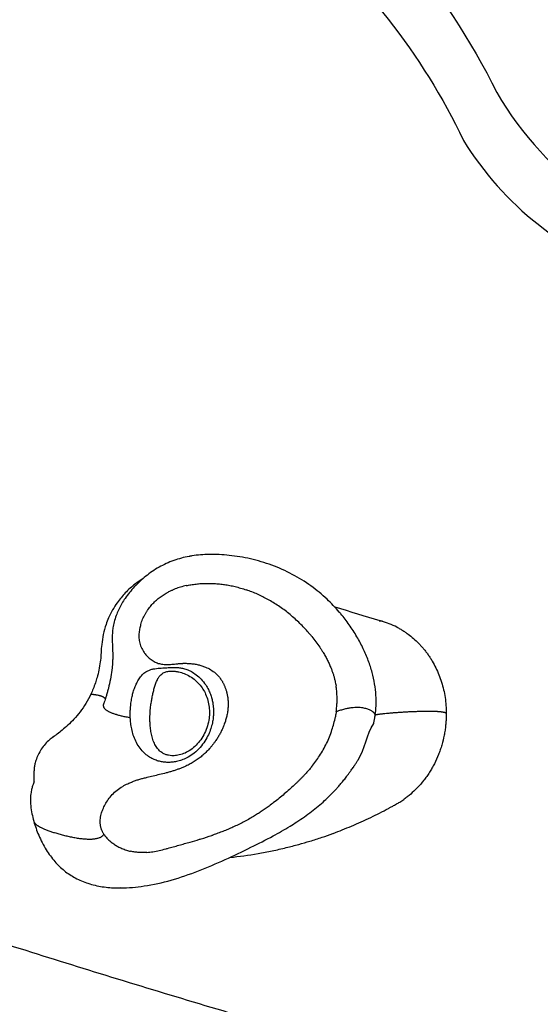
# Model space of a CAD drawing. Extents: x -2816 to 3874, y -3120 to 4082.
# Drawn here: x -476 to -339, y 842 to 1100 of the extents above; entities that cross this region are included whole.
import ezdxf

# ---------------------------------------------------------------- set-up
doc = ezdxf.new("R2010")
doc.units = 0
doc.header["$LTSCALE"] = 150
doc.header["$MEASUREMENT"] = 0
doc.layers.add('PW_SITE', color=7, linetype='CONTINUOUS')

msp = doc.modelspace()

# ---------------------------------------------------------------- linework, layer by layer
at = {"layer": 'PW_SITE'}
for p, q in [((-450.1169106017317, 947.0359059283842), (-450.1175971408719, 947.0349357855441)), ((-391.7897681528717, 944.5939023084643), (-391.7898496106718, 944.5939974416243)), ((-391.3728670461118, 944.0995977878043), (-391.3730024154117, 944.0997607516642)), ((-453.0374479508918, 941.3361480848441), (-453.0381424427719, 941.3340887595242)), ((-381.0072822782118, 942.303607645984), (-381.0082663275517, 942.3038970459642)), ((-451.3343725711718, 939.5067222872642), (-451.3345009910317, 939.5052420260644)), ((-454.3742459707118, 933.3943204684042), (-454.3742501820317, 933.3942585508244)), ((-454.3423879241918, 933.9816308228642), (-454.3423901212918, 933.9815766243443)), ((-451.3223780409318, 931.5621304040642), (-451.3223930015317, 931.5618060206643)), ((-451.3013741840318, 932.1349082831441), (-451.3013830867317, 932.1345885733442)), ((-435.8692463412118, 929.0894150574042), (-435.8473238704518, 929.0894325783242)), ((-435.1176232978518, 929.0529915336043), (-435.1173348706918, 929.0529639568242)), ((-434.2139514831518, 928.9207941525841), (-434.2138931063317, 928.9207826844842)), ((-452.2889950662918, 925.1726410875642), (-452.2893550630318, 925.1711284769243)), ((-427.6045649508717, 924.3574229186643), (-427.6045288930318, 924.3573660556841)), ((-453.6335096873917, 920.6658584171241), (-453.6344593806917, 920.6634925849241)), ((-382.3501206948918, 917.5750013070042), (-382.3500437201918, 917.5755626241441)), ((-466.8313357173918, 911.8778224372242), (-466.8314551329518, 911.8777420665441)), ((-466.7925746773117, 911.9040951990041), (-466.7939754847717, 911.9031415407643)), ((-435.4128660398517, 906.8644343258442), (-435.4406011913917, 906.8644895225842)), ((-471.7780559687118, 904.4707842642841), (-471.7785717055518, 904.4686181980043)), ((-389.3955154128118, 902.0258339395642), (-389.3955436347518, 902.0257958700444)), ((-472.7507309194718, 897.2061654890042), (-472.7513413043318, 897.2022103483241)), ((-392.8929850675918, 897.8023378247242), (-392.8930496953517, 897.8022678197841)), ((-378.8017488940118, 893.0618945802041), (-378.8015926078119, 893.0619783875042)), ((-376.7592831948518, 894.1948244784243), (-376.7592305355718, 894.1948545240841)), ((-472.0432842774719, 889.7276294986842), (-472.0432414505318, 889.7274755264243)), ((-472.0184969915118, 889.6391638717042), (-472.0184521198718, 889.6390051801242)), ((-402.8944240918518, 889.5244640325241), (-402.8942715369118, 889.5245634735243)), ((-409.1561311569317, 885.8286629024242), (-409.1550956878318, 885.8292247682042)), ((-450.1007692598718, 872.1547293740442), (-450.1005447924518, 872.1547247741042)), ((-449.2290148997519, 872.1482171086843), (-449.2269143146718, 872.1482277030242))]:
    msp.add_line(p, q, dxfattribs=at)
for points in [[(-641.1700959520517, 1351.068824406524, 0.1439297499611075), (-608.1644558534127, 1334.173017496347, -0.1165107016113398), (-569.0596057613232, 1304.335169179289, 0.08781851557409666), (-541.5855603707183, 1282.420158450986, -0.2697679647069684), (-527.6942350108903, 1256.700421546708, 0.389551854527868), (-471.8831573231986, 1194.929216618472, -0.1640634906924107), (-450.9225647122196, 1171.7570366949, 0.08259074602044686), (-405.2171598156682, 1127.012343265519, -0.1103323383846151), (-359.1609883264707, 1068.407530937911, 0.1782404911429101), (-313.592509206215, 1032.481158839377, -0.2303003855859835), (-182.0305677228598, 943.9579594761167, 0.2449035017163127), (-99.55395119115052, 895.7535122700393), (67.71344367960816, 895.7011343995041)], [(-409.6435823567419, 1149.758915045295, -0.1272216304788424), (-350.4438325106018, 1080.979971839995, 0.2230876790322349), (-289.6538249365154, 1038.899004879609, -0.2075390948146133), (-184.0212419872878, 966.5195138290719, 0.1673065633515033), (-123.9050275417604, 912.6989900778689, 0.08750550278780536), (-89.80087956492643, 908.4011343995043), (55.01344367960809, 908.4011343995041)]]:
    msp.add_lwpolyline(points, format="xyb", dxfattribs=at)
for points, start_tangent, end_tangent in [([(-431.2267200154117, 959.1911859713442), (-435.2487693373118, 958.1202163454442), (-439.1338808406318, 956.3388299539442), (-442.6053999046918, 953.9782741213443), (-445.6152160516718, 951.1825306145441), (-448.0356971289118, 948.1652869741642), (-449.6293148687717, 945.4393512474842)], (-24.97607770613417, -4.621205731965174), (-11.17096931348343, -22.81160767234988)), ([(-430.4551194834318, 959.3230817476841), (-430.6476537033918, 959.2921745400042), (-431.0654699543718, 959.2205386507643), (-431.2267423978918, 959.1911931036641)], (-25.09227259352254, -3.94180873360918), (-24.97644785567809, -4.619204748936063)), ([(-391.7898510711718, 944.5939961894043), (-395.0104590800318, 947.9658895776843), (-399.2170606490318, 951.4298456215643), (-404.1223393677917, 954.4779779479443), (-409.5102085234518, 956.8843053806443), (-415.1262953532317, 958.5429340217242), (-420.6931568534717, 959.4604516024842), (-425.9574921490118, 959.6995589297043), (-430.4550796943317, 959.3230796877442)], (-16.51808431417908, 19.29541112777001), (-25.09253054189385, -3.940166367569315)), ([(-443.3121247091718, 953.3856523830442), (-445.3493905736718, 951.9961890100842), (-448.0068900719717, 949.6038348209642), (-450.1169114323118, 947.0359065176642)], (-21.74178609001578, -13.13220231400645), (-14.68701098098109, -20.72321665293641)), ([(-432.0032915864717, 951.5129455493443), (-432.7304442901518, 951.3391989245242), (-434.1925734994918, 950.9062106845843), (-435.6252065575117, 950.3559655722242)], (-24.79945049754011, -5.490651602502006), (-23.30437921254318, -10.10276741878111)), ([(-431.9845224215717, 951.5175727181443), (-431.9926710082718, 951.5155785057242), (-432.0032975757918, 951.5129726054242)], (-24.67167497809977, -6.038911638284336), (-24.66760820574666, -6.055502077266589)), ([(-431.9845224215717, 951.5175727181443), (-430.7302507619718, 951.7567167839243), (-429.4089496809318, 951.9391730027043), (-428.0236903534118, 952.0611245545842)], (24.81751874749681, 5.408397472231921), (25.34880273736324, 1.611893229170578)), ([(-428.0237029619718, 952.0613238683842), (-427.7077070890118, 952.0794108629442), (-427.4035486472918, 952.0935082591842)], (25.35019262735301, 1.589884824789856), (25.37857194341005, 1.043113662627342)), ([(-427.4035498918918, 952.0935361991842), (-426.0228873039717, 952.1174657627042), (-424.6410907254318, 952.0764102923642), (-423.2637764163117, 951.9696949508042), (-421.8937003324917, 951.7995940311641), (-420.5231357050718, 951.5673626287243), (-419.1293316727717, 951.2652042693642), (-417.6922670335719, 950.8791594940842), (-416.1715976187318, 950.4018394022441)], (25.3785173661577, 1.044440661613673), (24.07520119716594, -8.095967348994181)), ([(-443.9435269058519, 941.3159404188842), (-443.7079033791318, 942.0119448841242), (-443.4335335341718, 942.6932462672642), (-443.1246588788718, 943.3561953731643), (-442.7855233315918, 943.9971351174443), (-442.4200869809318, 944.6128058952442), (-442.0311745685117, 945.2015380553443), (-441.6213270011118, 945.7620594260443), (-441.1930851804318, 946.2930978356442), (-440.7486868109118, 946.7938110861843), (-440.2891567876318, 947.2650768365642), (-439.8152168033318, 947.7082027118042), (-439.3275885482118, 948.1244963420042), (-438.8270371363117, 948.5151701682242), (-438.3145013795717, 948.8810558753643), (-437.7909635061517, 949.2228899745243), (-437.2574057467517, 949.5414089641042), (-436.5126078129317, 949.9409076850442), (-435.7528980750517, 950.3000315134042)], (7.431631337496155, 24.28849224763746), (23.22303897251274, 10.28836531627616)), ([(-435.7528895381117, 950.3000122424243), (-435.6897221968317, 950.3278473251842)], (23.2230435781013, 10.28835492047237), (23.26358798189255, 10.19634612048572)), ([(-435.6897218259917, 950.3278464793642), (-435.6252077233718, 950.3559682595442)], (23.26358804800651, 10.19634596964268), (23.30437857173829, 10.10276889694628)), ([(-400.1365708064519, 939.4873359582442), (-402.4515247490518, 941.8999754179442), (-405.0239295483518, 944.1697061337442), (-407.7575639312117, 946.1924283570243), (-410.5456110271917, 947.8923869459243), (-413.2861497904518, 949.2670274783242), (-416.1715976187318, 950.4018394022441)], (-16.85509218992298, 19.00173327013084), (-24.07520119729493, 8.09596734861059)), ([(-450.1175792160917, 947.0349230855443), (-451.3246596086318, 945.1461454508642), (-452.3717548474318, 943.0615794752242), (-453.0381484803518, 941.3340907889843)], (-14.68320953994971, -20.72591029619519), (-8.086249565905222, -24.07846689384309)), ([(-449.6292599285718, 945.4394867691842), (-450.2495068491118, 944.0379405755842), (-450.8036005212118, 942.4073204256042), (-451.1708768656518, 940.7911820297442), (-451.3344059416918, 939.5067251600043)], (-11.16952539428224, -22.81231471084169), (-2.179244916708378, -25.30634093647283)), ([(-381.0072827912918, 942.3036059010041), (-392.9022389454518, 945.8358046405042)], (-24.37152805293538, 7.154622307640269), (-24.33786535944297, 7.268308589047782)), ([(-391.3730024077918, 944.0997607592842), (-391.4569997709118, 944.2005375122642), (-391.7182260683718, 944.5101158694843), (-391.7897681554118, 944.5939023084643)], (-16.23376521301222, 19.53522119170383), (-16.51773227300919, 19.29571249156637)), ([(-382.3501245099717, 917.5750018251641), (-382.1407233844519, 919.9234185253241), (-382.1648324777117, 922.7396616304442), (-382.5005577244717, 925.6996146310241), (-383.1648210644718, 928.7357788431641), (-384.1622676370117, 931.8306853228842), (-385.4970554881318, 934.9638660567642), (-387.1730250140117, 938.1144567913843), (-389.1941607050318, 941.2526237789442), (-391.3728636577518, 944.0996006046641)], (3.414243609496834, 25.16948431285413), (-16.23417923515613, 19.53487713196132)), ([(-453.0374344634917, 941.3361435534842), (-453.7553028728118, 938.6985684019243), (-454.1819988266317, 936.0698533621842), (-454.3423792119918, 933.9815761798442)], (-8.086520528359804, -24.07837589507265), (-1.036472139219206, -25.37884405375119)), ([(-453.0381420871718, 941.3340886401443), (-453.0387464039718, 941.3322669750042)], (-8.053631488863145, -24.08939641920469), (-7.941409322915379, -24.12662466997638)), ([(-443.9526860137718, 941.2862046211043), (-444.1115280125717, 940.7093955969242), (-444.2419708987518, 940.1131057912842), (-444.3987972780117, 938.8786066905643)], (-7.368144678077971, -24.30782680543268), (-1.576909938848888, -25.35100303823814)), ([(-443.9433080492918, 941.3159656233042), (-443.9466503641718, 941.3050250533643), (-443.9528756984318, 941.2858492776443)], (-7.434483727426886, -24.28761930915883), (-7.364009498613391, -24.30907986955351)), ([(-380.9941376537517, 942.1668939417641), (-381.1247454849918, 942.1552926873442), (-381.2490201056318, 942.139839916624)], (-25.34069779347601, -1.734657124540806), (-25.15512781221972, -3.518457723334178)), ([(-380.3860216589117, 942.1192591805442), (-380.5384249355117, 942.1648339331841), (-380.9260840839917, 942.2797344069642), (-381.0082663554918, 942.3038969570641)], (-24.3303929189626, 7.293283239316477), (-24.37139092676917, 7.155089398085335)), ([(-380.6465237972918, 942.1665091470041), (-380.7294785767717, 942.1716787429641), (-380.8542244131318, 942.1729948490441), (-380.9860749088919, 942.1674350989241), (-380.9941376537517, 942.1668939417641)], (-25.30691440798871, 2.172575233848879), (-25.34069780170527, -1.7346570043238)), ([(-376.4697972841117, 940.5172562682242), (-376.6328552790517, 940.6023147950841), (-378.6491274669718, 941.5176698071441), (-380.6465237972918, 942.1665091470041)], (-22.4708594810663, 11.84147263570596), (-24.19509218603425, 7.730298448915431)), ([(-380.3861940283918, 942.1193109076441), (-380.4007148959718, 942.1235432867842), (-380.5024392340518, 942.1472461578442), (-380.6121219915718, 942.1631935783241), (-380.6465237972918, 942.1665091470041)], (-24.33149385241213, 7.289609516978998), (-25.30691439708169, 2.172575360897634)), ([(-451.3344935640717, 939.5052413859843), (-451.4089273953918, 937.6011235610042), (-451.3647165668718, 935.7172701455843), (-451.3028325301117, 933.8914292608242), (-451.3014019030518, 932.1345891016642)], (-2.180965696228939, -25.3061926933285), (-0.7112492900309995, -25.39003986699175)), ([(-444.3995043200317, 938.8786506351042), (-444.4153045856118, 938.4760707112843), (-444.3936870139118, 937.7198568566843)], (-1.564867925495944, -25.35174921727797), (1.904940775865276, -25.32846621176351)), ([(-399.8323923977918, 939.1406220009243), (-399.9090329049118, 939.2286863206042), (-400.1365553149918, 939.4873496920243)], (-16.64956531805563, 19.18207430701381), (-16.85069162377819, 19.00563579047888)), ([(-399.0033180564517, 938.1555504328442), (-399.2086177474518, 938.4049957937442), (-399.8327123590518, 939.1403442824042)], (-16.06501227534152, 19.67423138506626), (-16.64953329206884, 19.18210210473011)), ([(-376.4697953359318, 940.517259966464), (-376.0525291905317, 940.2914275707842), (-375.2622442382118, 939.8300335964442), (-374.4887272863918, 939.3334120877842), (-373.7329267380518, 938.8020855024841), (-372.2784693701117, 937.6376076511041), (-370.9074638875917, 936.3417832755241), (-370.2560033083718, 935.6462986238241), (-369.6287029500718, 934.9199963223042), (-369.0266618884718, 934.1635493592041), (-368.4509792120518, 933.3776307329242), (-367.9027594575918, 932.5630613714641), (-367.3831290134918, 931.7212539618641), (-366.4341634234918, 929.9621674876641), (-365.6131371889917, 928.1128562993242), (-364.9291050620118, 926.1858053807641), (-364.3902026955718, 924.1939220645642), (-364.0008893593917, 922.1518030703241), (-363.7647052292718, 920.0744674637641), (-363.6851904810118, 917.9769343080642)], (22.47120720860927, -11.84081275030337), (-4.665750208063257e-15, -25.4)), ([(-444.3936773949318, 937.7194033727042), (-444.3190615268917, 937.0927757410242), (-444.1783749629518, 936.4139541573443), (-443.9554344944318, 935.7183211747242), (-443.6654310028117, 935.0499283306642), (-443.3322273537518, 934.4403193111242)], (2.08449468278224, -25.31432167602862), (13.15647450457988, -21.72710700048075)), ([(-399.0033701289918, 938.1555079132443), (-397.9414618972118, 936.7968372015843), (-396.9317215036917, 935.3768809127242)], (16.06501307197269, -19.6742307345763), (14.21984390715839, -21.04652083495156)), ([(-454.3742483430718, 933.3943206284242), (-454.5596592778118, 931.5186043646241), (-454.9257569581118, 929.3411091692043), (-455.4038542137518, 927.3776864869642)], (-1.712910300832918, -25.34217706317475), (-6.882760698083318, -24.44969540041183)), ([(-454.3423885998317, 933.9816308482642), (-454.3473245411917, 933.8678103367643), (-454.3678663060518, 933.4918529987642), (-454.3742509364118, 933.3942586016242)], (-1.034528636760268, -25.37892335186272), (-1.71281423177989, -25.34218355642253)), ([(-443.3322272089717, 934.4403193035042), (-443.0502690352718, 934.0064429043042), (-442.7431364618318, 933.5938620581443), (-442.4140420704917, 933.2050858100442), (-442.0661241887317, 932.8410227967443), (-441.7003780977718, 932.4991984588042)], (13.15647357848849, -21.72710756125938), (19.01193528056911, -16.84358384927186)), ([(-396.9310763462317, 935.3757961701642), (-396.4699874995517, 934.6750351028043), (-396.0309054262318, 933.9703790089442), (-395.7093896049518, 933.4270637735043), (-395.4040185062718, 932.8865204883242), (-395.1156359740718, 932.3510531467642), (-394.8450858598517, 931.8229657421842), (-394.5932081720918, 931.3048820260043), (-394.3608275954517, 930.8007047742642), (-394.1461101686518, 930.3084589820243), (-393.9493099628118, 929.8308263914442)], (14.21507362943449, -21.04974303191743), (9.43904083144213, -23.5810200835835)), ([(-451.3223703726718, 931.5621300535443), (-451.4504976373718, 929.9002624349442), (-451.7832937840717, 927.5893021546642), (-452.2889746116717, 925.1726362285443)], (-1.161737197748796, -25.37341850605406), (-5.869311288873418, -24.71257139583623)), ([(-451.3013743313517, 932.1349082882242), (-451.3058116224518, 931.9877458215643), (-451.3198036848918, 931.6194717854443), (-451.3223931183718, 931.5618060257442)], (-0.7138009388208375, -25.38996825952602), (-1.163711605919652, -25.37332802961109)), ([(-441.7004562129318, 932.4993239856043), (-440.6990541161717, 931.7564622912442), (-439.6051947240117, 931.2182800325843), (-438.4350734549118, 930.9091397745642), (-437.1739717556318, 930.8105480946842), (-435.7969228206318, 930.8733174840042), (-434.2981466005118, 931.0164233217442)], (19.11252528886037, -16.72935674443799), (25.28508057275682, 2.413441615037679)), ([(-434.2981249266919, 931.0163630653243), (-434.1823732785918, 931.0271967469843), (-433.8333833161718, 931.0579352681842)], (25.28692279694242, 2.394062543350404), (25.31282739642747, 2.102562531453141)), ([(-433.8335741692318, 931.0575268615843), (-433.3594641649518, 931.0924447622842), (-432.8694390134317, 931.1172340091242)], (25.313043118172, 2.099963832442186), (25.38326768984829, 0.9218033334197917)), ([(-432.8629602532118, 931.1200047960642), (-432.7282651911318, 931.1243841421442), (-432.3204546707117, 931.1309988787243)], (25.38304991645958, 0.9277806521594008), (25.3998029362263, 0.1000539897749319)), ([(-432.3204527885717, 931.1305211910843), (-431.0828533994117, 931.0863365829842), (-429.9377476022517, 930.9588745112643)], (25.39994296535123, 0.05382710195111166), (25.12037843617237, -3.758535249733078)), ([(-429.9377476022517, 930.9588745112643), (-428.8773719531317, 930.7600015485842), (-427.8881811578318, 930.4858415381042), (-426.9639107635518, 930.1270093500042)], (25.132749704486, -3.674900310438242), (23.15345330435355, -10.44402221766689)), ([(-446.1968185892518, 922.3825319814842), (-445.8954735505918, 923.5819731462243), (-445.4949794138117, 924.7814290937642), (-444.9851499381718, 925.9374746404442), (-444.3466835061918, 927.0366016166843), (-443.5401232143118, 928.0716478168442)], (5.368359808487639, 24.8262102014507), (17.24338982739433, 18.650080623432)), ([(-443.5401220433717, 928.0716484975642), (-443.3603254814517, 928.2526109169443), (-443.1810999420118, 928.4193503193043), (-443.0034855626718, 928.5740093953042)], (17.51357011206453, 18.3965991946827), (19.39071089526519, 16.40610651483903)), ([(-443.0034930734518, 928.5740044550042), (-442.2328051202918, 929.0874781092842), (-441.4407047461517, 929.4275914549643), (-440.6277321658517, 929.6424655489642), (-439.8035921072517, 929.7734885381242), (-438.9782634150118, 929.8561463560442), (-438.1683907015117, 929.9152603678642), (-437.4000447401118, 929.9633798855442), (-436.6922193104517, 930.0036741991642), (-436.0466907361318, 930.0346266518643)], (19.71657509944788, 16.01301552949449), (25.37846394629128, 1.0457378862764)), ([(-439.2576426174917, 927.3564688535042), (-438.8513922869918, 927.8980240594442), (-438.4326262080917, 928.3056395434243), (-437.9988454805317, 928.6068685650442), (-437.5478604490518, 928.8208647969443), (-437.0741703956717, 928.9643312689642), (-436.5760040336118, 929.0496650734043), (-436.0634000905718, 929.0863204865043), (-435.8692463615318, 929.0894232844643)], (13.76470334048211, 21.34696563796646), (25.39992966319883, 0.05977545108344418)), ([(-436.0466901824117, 930.0346276323043), (-435.6695868370517, 930.0422476297642), (-435.2858599184518, 930.0490392443243), (-434.8954020709718, 930.0524415819442)], (25.39558948179143, 0.4733232218307055), (25.39990709366066, 0.06869958811449886)), ([(-435.8670001277718, 929.0894546153642), (-435.6767570411517, 929.0872024481642), (-435.1176219948317, 929.0530049041643)], (25.39994809805714, 0.05134798928608012), (25.28485945609135, -2.415757083340075)), ([(-435.1173344109518, 929.0529687701242), (-434.9305334840718, 929.0331207707043), (-434.4999993337118, 928.9724401478442), (-434.2138923062318, 928.9207867561042)], (25.28503667837812, -2.413901442286543), (24.92408077897779, -4.893893881459825)), ([(-434.8954037346718, 930.0524390317842), (-433.9887777323318, 930.0036679990243), (-432.9649112685118, 929.8405844389843), (-431.8391509165317, 929.5088389607442), (-430.6370790814117, 928.9611709349242), (-429.3774582300719, 928.1452184164642), (-428.0986621872117, 927.0018887930441), (-426.8729467671718, 925.4685785297243)], (25.39833692343567, -0.2906570550395999), (14.07273548745511, -21.14516767254688)), ([(-434.2139467689117, 928.9208181911442), (-432.9061935703518, 928.5685965003643), (-431.3841079861318, 927.8986835450442), (-429.9313199163518, 926.9403369120843), (-428.6095579573917, 925.6921872671642), (-427.6045409859717, 924.3573583925042)], (24.92485390093687, -4.889954807250443), (13.59881223185925, -21.45302556476907)), ([(-426.9639107635518, 930.1270093500042), (-425.5519605419918, 929.4438834493043), (-424.2864008683917, 928.5224884696443), (-423.2574621541117, 927.4511343080642)], (23.68125445577008, -9.184671327873932), (15.87078994280919, -19.83123865499145)), ([(-393.9494908311318, 929.8307539938243), (-393.6268737064918, 928.9799363152242), (-393.4823901981518, 928.5638455091042), (-393.3479202257918, 928.1517700010243), (-393.1053195933918, 927.3309992346442), (-392.8991279128118, 926.5208335727842), (-392.7575443656518, 925.8685628300842), (-392.6389276762918, 925.2227697020642)], (9.438937431239864, -23.58106147248548), (4.186640363561335, -25.0525855445341)), ([(-455.4038255650917, 927.3777109471642), (-455.8410483939718, 925.9682597401642), (-456.4313994027518, 924.3872944692843), (-457.0126934090718, 923.0640369888042)], (-6.879544497758281, -24.45060055506539), (-10.8309598828671, -22.9749931015381)), ([(-441.0533668898918, 921.5600026765842), (-440.8448831590318, 922.6388320429243), (-440.5924317436918, 923.7500309508242), (-440.3010803147117, 924.8457421223642), (-439.9618958444918, 925.8915676659643), (-439.5400197387918, 926.8661836898042)], (4.411475449943216, 25.01397378175943), (11.65047058485974, 22.57047928492698)), ([(-439.5400197387918, 926.8661836898042), (-439.4459071863517, 927.0418052816642), (-439.3517155459317, 927.2050470278242), (-439.2576426174917, 927.3564688535042)], (11.65536784381729, 22.56795073606175), (13.76578589650178, 21.34626755785828)), ([(-426.8729437039318, 925.4685794542843), (-426.1558476654318, 924.2283083051643), (-425.6369453783718, 923.0332780485442), (-425.2747643882318, 921.9035112758243), (-425.0358256255718, 920.8465187924043), (-424.8936453739918, 919.8646693794242), (-424.8270048697317, 918.9540438778442), (-424.8195078057317, 918.1033671336842)], (14.0657247387322, -21.14983185687813), (-0.5525220471505518, -25.39398982805602)), ([(-423.2574026469918, 927.4511820270442), (-423.0953721861918, 927.2427241203643), (-422.9400066498318, 927.0295428550842), (-422.7896513117318, 926.8091971870642), (-422.6426619917918, 926.5792592344443), (-422.4975605573318, 926.3372138333443), (-422.3535330983718, 926.0801966994242), (-422.2099870735518, 925.8050282098842), (-422.0665512212317, 925.5076164856843), (-421.9329520777117, 925.2071094311243), (-421.8012594048517, 924.8848275204442), (-421.6735587966517, 924.5421136694242), (-421.5519358801317, 924.1803107989243), (-421.4383853731717, 923.8009835641843), (-421.3345384028118, 923.4065835300242), (-421.2419351869518, 922.9997839880242), (-421.1621159485717, 922.5832582297642), (-421.0963867505918, 922.1596154296043), (-421.0451170207718, 921.7312082574642), (-421.0084420268117, 921.3003252609642), (-420.9864970338717, 920.8692549902643), (-420.9792251840517, 920.4404133689042), (-420.9858010840317, 920.0167258368042), (-421.0052543445918, 919.6004171647243), (-421.0367962068318, 919.1904810300642)], (15.88985610690919, -19.81596510144587), (-2.318335433785341, -25.29397795556198)), ([(-457.0127178159318, 923.0640533032242), (-458.3375011302918, 920.5994508588043), (-459.8796689019318, 918.3561886473442), (-461.4894724844518, 916.4644406426842), (-463.0887846172918, 914.8782524536242), (-464.5789613575317, 913.5795259985042), (-465.8637415337117, 912.5683168474442), (-466.5981035701918, 912.0378022315642)], (-10.82748060055345, -22.97663299625597), (-20.85409093086626, -14.50058245199694)), ([(-457.0127157915518, 923.0640475399642), (-457.0127553266517, 923.0638870449843), (-457.0127080597917, 923.0636909163443), (-457.0125588017718, 923.0634898296242), (-457.0123079894718, 923.0632837365642), (-457.0115034546318, 923.0628563460042), (-457.0102979553918, 923.0624083712843), (-457.0086949944118, 923.0619394390243), (-457.0043106724718, 923.0609372083643), (-456.9983784846918, 923.0598466720642), (-456.9909264269518, 923.0586648430843), (-456.9819824951317, 923.0573887369243), (-456.9597309953118, 923.0545417474442), (-456.9318479446518, 923.0512818225443), (-456.8985573152717, 923.0475850786042), (-456.8600830665918, 923.0434276294642), (-456.8166491681918, 923.0387855991243), (-456.7684795820317, 923.0336350963443), (-456.7157982776918, 923.0279522451242), (-456.6588292171317, 923.0217131567642), (-456.5977963673918, 923.0148939527243), (-456.5329236929718, 923.0074707468443), (-456.4644351609118, 922.9994196580443), (-456.3925547357118, 922.9907168027042), (-456.2395140689717, 922.9712602604643), (-456.0755934138318, 922.9489100562442), (-455.9025844964518, 922.9234751236243), (-455.7222790379118, 922.8947643987242), (-455.5364687643718, 922.8625868202042), (-455.3469453969118, 922.8267513216442), (-454.9639262823317, 922.7433423088843), (-454.7740139799118, 922.6953866669242), (-454.5875554805918, 922.6430088494043), (-454.4063425054517, 922.5860177899043), (-454.2321667806518, 922.5242224245442), (-454.0668200298118, 922.4574316919843), (-453.9120939740117, 922.3854545258042), (-453.7697803394117, 922.3080998621242), (-453.6416708496318, 922.2251766370642), (-453.5295572257518, 922.1364937842042), (-453.4352311939317, 922.0418602447443), (-453.3604844752518, 921.9410849471842), (-453.3310132743517, 921.8883344354642), (-453.3071087984118, 921.8339768352643), (-453.2889950119317, 921.7779882629642), (-453.2768958794118, 921.7203448374843), (-453.2710353704317, 921.6610226752042), (-453.2707184114517, 921.6523245899842)], (-10.71141851902848, -23.03096857082249), (0.7263016623439414, -25.38961374056873)), ([(-452.2893517356318, 925.1711276869843), (-452.4913379890118, 924.3494801405442), (-452.7581693933717, 923.3458492928443), (-453.0269198591718, 922.4200520817042), (-453.2884206544318, 921.6041985495842), (-453.5248646290918, 920.9446171331642), (-453.6334790651517, 920.6658461413042)], (-5.866163393073539, -24.71331881892361), (-9.451693204471711, -23.57595163654149)), ([(-427.6045683087518, 924.3574207901441), (-426.8919778797318, 923.0335787134243), (-426.2948386345917, 921.3636542097443), (-425.9619613272718, 919.6016426105842), (-425.8903894079318, 918.0355382523243)], (13.59586967660691, -21.45489053192117), (-0.4677208610021135, -25.39569328047934)), ([(-392.5929001178518, 918.4077350288842), (-392.4445355657118, 919.7548344174843), (-392.3718833437318, 921.1428754945842), (-392.3751098498518, 922.5374593983242), (-392.4583856167517, 923.9042170407242), (-392.6389332592118, 925.2228299330842)], (3.449901872754107, 25.16462153636267), (-4.402942781731277, 25.01547710639956)), ([(-453.6344594289518, 920.6634926052443), (-453.6461165887718, 920.6339537311242), (-453.7200491561718, 920.4105357832442), (-453.7462874984118, 920.2955398638842), (-453.7631979725918, 920.1784529962042), (-453.7691486541118, 920.0593504404043), (-453.7625076107518, 919.9383074566842), (-453.7416429153718, 919.8153993052442), (-453.7049226408318, 919.6907012488242), (-453.6507148549118, 919.5642885450843), (-453.5773876330118, 919.4362364593043), (-453.4833090454518, 919.3066202491442), (-453.3668471625518, 919.1755151748042), (-453.2263700571717, 919.0429964964842), (-453.0602457996317, 918.9091394794643), (-452.8668424627919, 918.7740193788643), (-452.6445281169717, 918.6377114574243), (-452.3916708350318, 918.5002909778842), (-452.1066386872918, 918.3618332004443), (-451.7877997440718, 918.2224133827642), (-451.4335220807718, 918.0821067875843), (-451.0421737651718, 917.9409886776442), (-450.6121228701317, 917.7991343080643), (-450.4170735701118, 917.7385968015043), (-450.2148018969318, 917.6780282002643), (-449.7889001223717, 917.5571518405442), (-449.3350349188518, 917.4372134723442), (-448.8538236638518, 917.3189213340243), (-448.3458837272318, 917.2029836715642), (-447.8118324890117, 917.0901087258643), (-447.2522873190518, 916.9810047403643), (-446.6678655922918, 916.8763799585042)], (-9.452134938171273, -23.57577453893301), (25.03558810823718, -4.287111857030697)), ([(-453.6345538966318, 920.6635305096643), (-453.6796857164517, 920.5520714514042), (-453.7440155395318, 920.3986744709242), (-453.7580477619118, 920.3661845689243), (-453.7590845695918, 920.3636715970642)], (-9.458722755594934, -23.5731322448416), (18.18326465522273, -17.73496226322819)), ([(-446.6823992868718, 918.2570048248842), (-446.6337210606318, 919.2993888716842), (-446.5496347314718, 920.2206554518043), (-446.4436205340518, 921.0321547127242), (-446.3243462793317, 921.7475127028843), (-446.1968195265117, 922.3825319052843)], (0.5749003193189512, 25.39349305674284), (5.40523320707117, 24.81820811374534)), ([(-441.4763558813518, 917.9769343080643), (-441.4126291482518, 918.8648509523442), (-441.3314982945118, 919.6603389575042), (-441.2416478493718, 920.3670094186842), (-441.1480347295118, 920.9955816819843), (-441.0533668898918, 921.5600026765842)], (1.393637490823378, 25.36173839751864), (4.41204977770497, 25.01387248626357)), ([(-446.6678653814718, 916.8763799229442), (-446.6833607352917, 917.3526370806643), (-446.6877752578317, 917.8125530975842), (-446.6824026320518, 918.2570052211242)], (-1.126709463481565, 25.3749980450226), (0.5745177716736243, 25.39350171461256)), ([(-424.8212099232318, 918.0332239287842), (-424.9045825784318, 916.8378484480643), (-425.1251049313918, 915.4781023867642), (-425.5268504296518, 913.9853720905443), (-426.1549841670317, 912.3924002193442), (-427.0670320076517, 910.7264488522442), (-428.3362737211318, 909.0380204688843), (-429.8989137987917, 907.5477567742842), (-431.4324838406118, 906.5149478594642), (-432.8721235470518, 905.8394543361842), (-434.2018653909918, 905.4235067047842), (-435.4197955103718, 905.2005607041442), (-436.5561965014718, 905.1231950321043), (-437.6530611505117, 905.1692824075442), (-438.7483428740918, 905.3406303249442), (-439.8637418167718, 905.6581005409042), (-441.0084738046718, 906.1590284443042), (-442.1681494558518, 906.8884434370842), (-443.2980816841717, 907.8807757983642), (-444.3582717100917, 909.1791327774642), (-445.2483977733718, 910.7222225106842), (-445.8763517498717, 912.3005425087242), (-446.2981223363518, 913.8875562943042), (-446.5516643692717, 915.4405258071042), (-446.6678654779918, 916.8763799381842)], (-0.6804990540537248, -25.39088263604541), (-1.124908115577461, 25.37507796503309)), ([(-441.5133410829718, 916.8074793597043), (-441.5068103797518, 917.2110065079443), (-441.4942415097918, 917.6004824066642), (-441.4763558813518, 917.9769343080643)], (0.2004826925247505, 25.39920878078681), (1.392458763756085, 25.36180314155992)), ([(-425.8916392809718, 917.9755579709642), (-426.0665279177318, 916.1670800436042), (-426.5725728975117, 914.1897271809443), (-427.3829129760917, 912.3401865620242), (-428.4580930177517, 910.6859098680442), (-429.7461304467518, 909.2859050683643), (-431.1844085430117, 908.1859962725042), (-432.6965764152918, 907.4148994911042), (-434.1848751201718, 906.9815827174042), (-435.4366193807117, 906.8644817603442)], (-0.5927673890453484, -25.39308226313781), (-25.39980541866032, 0.09942179938773285)), ([(-425.8903833525717, 918.0355348842843), (-425.8915847471718, 917.9777668032242), (-425.8916359865917, 917.9755603230043)], (-0.4688047597309536, -25.39567329482039), (-0.591953379571921, -25.39310125204114)), ([(-424.8195078692318, 918.1033671387642), (-424.8203140931718, 918.0683316843242), (-424.8212098902118, 918.0332239262442)], (-0.5525869731214765, -25.39398841531468), (-0.6796734717049076, -25.39090474898168)), ([(-421.0368473116317, 919.1904425973242), (-421.1799668577518, 918.0950668785042), (-421.4057872925719, 917.0020139998443), (-421.7102885479318, 915.9163920080242), (-422.0894500146517, 914.8433148374443), (-422.4707285561317, 913.9374200553842), (-422.9008186713117, 913.0478633458043), (-423.3766335185117, 912.1780090276043), (-423.8950828981718, 911.3312266114442)], (-2.320188308695855, -25.29380806071302), (-13.78071625284042, -21.33663187006562)), ([(-392.6472866969117, 918.0330688617843), (-392.6997896754718, 917.7227354184442), (-392.7695986951118, 917.4108742565443), (-392.7977473942117, 917.0891745900642)], (-3.821176934417852, -25.11092604496841), (-5.052248719383547, -24.8924643793556)), ([(-392.5927358001718, 918.4077122882643), (-392.6058520477517, 918.3148061723242), (-392.6477034448718, 918.0331297735243)], (-3.504459938685418, -25.15708171744388), (-3.870164151545822, -25.10342266385382)), ([(-382.3500439640318, 917.5755626597041), (-382.3487377309318, 917.5881776128841), (-382.3486096057118, 917.6184509534041), (-382.3529071079118, 917.6529253040641), (-382.3625265349518, 917.6917565573641), (-382.3783641867918, 917.7351005956441), (-382.4013163583118, 917.7831133088641), (-382.4322793494717, 917.835950584444), (-382.4721494602318, 917.8937683098042), (-382.5218229854718, 917.9567223723641), (-382.5821962226119, 918.0249686620841), (-382.6541654741518, 918.0986630613041), (-382.7385095447318, 918.1777826668442), (-382.8355372856518, 918.2615893851842), (-382.9454400503518, 918.3491663322042), (-383.0684092024317, 918.439596621244), (-383.3543120901118, 918.6253496838241), (-383.6947768143118, 918.8115134847242), (-384.0913342406517, 918.9907529382841), (-384.5455152347517, 919.1557329588442), (-385.0588506622317, 919.2991184582042), (-385.6328713861718, 919.4135743507043), (-386.2690711831117, 919.4917623477443), (-386.9690108449518, 919.5263558142442), (-387.7342209807718, 919.5100208837442), (-388.5662321996518, 919.4354236923242), (-389.4665751106718, 919.2952303786043), (-390.4367803279918, 919.0821070710442), (-390.9485596168518, 918.9459048390042), (-391.4783784606917, 918.7887199108043), (-392.0264281850118, 918.6096355496442), (-392.5929001178518, 918.4077350288842)], (3.41429540439515, 25.1694772868156), (-23.81408347935366, -8.834558734785524)), ([(-363.6851904810118, 917.9769343080642), (-363.7125165807918, 918.0022551718241), (-363.7445032249718, 918.0268476931241), (-363.7810818487918, 918.0507188188641), (-363.8221838849518, 918.0738754934041), (-363.8677407686918, 918.0963246687242), (-363.9176839352518, 918.1180732866442), (-364.0304548501718, 918.1594966455042), (-364.1599481014717, 918.1982011426442), (-364.3056151659918, 918.2342423532641), (-364.4669075154918, 918.2676758551041), (-364.6432766242718, 918.2985572182841), (-364.8341739666317, 918.3269420180042), (-365.0390510168717, 918.3528858294641), (-365.2573592492918, 918.3764442278642), (-365.4885501356518, 918.3976727833242), (-365.7320751527918, 918.4166270761241), (-365.9873857699318, 918.4333626763841), (-366.2539334639118, 918.4479351618442), (-366.5311697115717, 918.4604001026241), (-366.9658652099718, 918.4752674414442), (-367.4215244891518, 918.4857054139642), (-367.8962962701117, 918.4919015864841), (-368.3883292814718, 918.4940435176842), (-369.4167738819318, 918.4869149187841), (-370.4920480839318, 918.4658201273442), (-371.5993416859517, 918.4322596483642), (-372.7238444763117, 918.3877339868441), (-373.8507462534918, 918.3337436503241), (-374.9652368108918, 918.2717891463441), (-376.0525059419118, 918.2033709799041), (-377.0977434424918, 918.1299896610841), (-378.0861391060317, 918.0531456923442), (-379.0028827259317, 917.9743395837642), (-379.8331640981318, 917.8950718403441), (-380.2112532530518, 917.8557337630642), (-380.5621730185717, 917.8168429696242), (-380.8840721182318, 917.7785870187041), (-381.1750992755718, 917.7411534766042), (-381.4334032192118, 917.7047299045441), (-381.6571326701518, 917.6695038688242), (-381.7864041794517, 917.6467944857442), (-381.9003827576918, 917.6248565870242), (-381.9999647022918, 917.6038460626241), (-382.0318458424917, 917.5966807734242)], (-17.72845104461811, 18.18961306786319), (-24.76178890651746, -5.658074774078996)), ([(-363.6851904810118, 917.9769343080642), (-363.6854772089118, 917.8471245880041), (-363.6897843580318, 917.4537513336041)], (-4.665750208063257e-15, -25.4), (-0.4460301703335237, -25.39608349897976)), ([(-435.4406012066318, 906.8644854636643), (-435.7900767992717, 906.8751942738443), (-436.6055089860317, 906.9776205002842), (-437.4157075637518, 907.2045266504842), (-438.2213139865718, 907.5894046539042), (-439.0037640269518, 908.1771562952642), (-439.7254284307118, 909.0092501454243), (-440.3598498898318, 910.1335946480642), (-440.8576454550717, 911.4957190434443), (-441.1868654341718, 912.8844059892042), (-441.3896263164318, 914.2607468915842), (-441.4912338780118, 915.5888835723642), (-441.5133410829718, 916.8074793597043)], (-25.39978865036129, 0.1036171654599283), (0.1999808988591763, 25.39921273662023)), ([(-398.9585050015518, 904.1010513690043), (-396.9675695193718, 906.8422261076242), (-395.1142573128718, 910.1059370554242), (-393.7045836018718, 913.6389531059642), (-392.7977473942117, 917.0891745900642)], (16.02758005448162, 19.70473744045282), (5.052248710746649, 24.89246438110857)), ([(-388.0018001052517, 903.9937873442642), (-387.8754877518318, 904.1811468400042), (-387.6137864464317, 904.5743493225842), (-387.3739346909317, 904.9407988386042), (-387.1601320425917, 905.2724352898842), (-386.9840792019118, 905.5490054911243), (-386.8574279337518, 905.7497496235443), (-382.7461178708917, 915.3455313590441)], (14.23877915751866, 21.03371503333189), (13.52631486059538, 21.4988094156871)), ([(-382.7461178708917, 915.3455313590441), (-382.7467019286517, 915.3427840315442), (-382.7301726398919, 915.4193862634041), (-382.6950583844917, 915.5847105682641), (-382.6478379937918, 915.8142873786041), (-382.5926158842718, 916.0953740529042), (-382.5339372081318, 916.4118274992442), (-382.4754436395718, 916.7493549572841), (-382.4180933554918, 917.1066811387442), (-382.4077533685518, 917.1743745847642)], (-5.295543084925207, -24.84184420359529), (3.805045839512858, 25.11337544336097)), ([(-382.4077538206718, 917.1743755829841), (-382.3942815362118, 917.2642289567441), (-382.3500438624317, 917.5755626444642)], (3.805239746664386, 25.11334606280903), (3.415314142997779, 25.16933907166892)), ([(-382.0318458424917, 917.5966807734242), (-382.0860463106717, 917.5839187999641), (-382.1595238802518, 917.5652306890041), (-382.2212937135318, 917.5479376120842), (-382.2722521028518, 917.5321954617042), (-382.3132953507118, 917.5181601202041), (-382.3303788877918, 917.5118312199842), (-382.3453197519917, 917.5059874800842), (-382.3582299776318, 917.5006483873842), (-382.3608127232918, 917.4995418186041)], (-24.76178888887761, -5.658074851277351), (-23.32403950720756, -10.05729491793002)), ([(-363.6897843580318, 917.4537513336041), (-363.7413025379518, 916.1537586580041), (-363.8507101906118, 914.8466472260042), (-364.0184910463118, 913.5383104167241), (-364.2451288429718, 912.2346416016642), (-364.8751151344318, 909.6623035840441), (-365.2769628930918, 908.4018765468642), (-365.7355636472118, 907.1638907779842), (-366.8182511414718, 904.7706022270041), (-367.4387939516918, 903.6225584423241), (-368.1096632932118, 902.5117142657441), (-368.8288572802718, 901.4415287480041), (-369.5937850239717, 900.4148993356841), (-371.2498892504918, 898.5033370120042)], (-0.4460301417413689, -25.39608349948193), (-17.56749340727811, -18.3451131199903)), ([(-467.0832544363117, 911.7029047149243), (-467.8812140799117, 911.0723800374443), (-469.0340745986718, 909.9122692334643), (-470.0383123158718, 908.5668008652242), (-470.8521546302717, 907.1039296888642), (-471.4551154614317, 905.6043127236642), (-471.7785617614518, 904.4686158332642)], (-20.65194650453955, -14.78705871948971), (-5.879647281195494, -24.71011428238911)), ([(-466.9781973108918, 911.7472741512042), (-467.0564078809118, 911.6553121659642), (-467.1242968231118, 911.5549413049843)], (-17.50533922541207, -18.40443149361723), (-13.08421468902091, -21.77069879382858)), ([(-466.8314534184518, 911.8777395189243), (-467.0832544363117, 911.7029047149243)], (-21.07218427972118, -14.18178584246256), (-20.6519465052944, -14.78705871843547)), ([(-466.7939750047118, 911.9031408371842), (-466.8814950582718, 911.8374118500242), (-466.9752111776718, 911.7504011299642), (-466.9781973108918, 911.7472741512042)], (-20.98573808099167, -14.30939541685868), (-17.50533918509725, -18.40443153196259)), ([(-466.7925744995118, 911.9040949373842), (-466.8070616765318, 911.8942472761042), (-466.8240938776718, 911.8827051274842), (-466.8313357758117, 911.8778225210442)], (-21.00494082123904, -14.2811925656174), (-21.07292698532486, -14.18068222164108)), ([(-466.5981035701918, 912.0378022315642), (-466.7939714436318, 911.9031355895443)], (-20.85409094700345, -14.50058242878915), (-21.00753486381748, -14.27737647278005)), ([(-423.8950707112518, 911.3312187399843), (-424.1914313809118, 910.8851570489243), (-424.3999212687318, 910.5855139652042), (-424.6096768791918, 910.2950431694643), (-424.8234349937118, 910.0093997758042), (-425.0409024835918, 909.7287587114843), (-425.4841210383518, 909.1857333764042), (-425.9377170933117, 908.6665577193043), (-426.8743649863317, 907.6965654860643), (-427.3560251152117, 907.2461711214243), (-427.8456517356518, 906.8192333723042), (-428.3427763167117, 906.4157496123443), (-428.8477307754317, 906.0346888098243), (-429.3610471427518, 905.6747628367642), (-429.8832574419918, 905.3346835550242), (-430.4148977579318, 905.0132088715842), (-430.9565203932518, 904.7092808332643), (-431.5086817095517, 904.4218875243843), (-432.0719380684318, 904.1500170267242), (-432.8887331963318, 903.7898202312442), (-433.7259487761518, 903.4567699600842), (-434.5806484485117, 903.1489234002643), (-435.4498962782117, 902.8643371063442), (-436.3307504829717, 902.6008271507643), (-437.2202454934118, 902.3552482312043), (-439.0133926792718, 901.9043115816443)], (-13.78231016140326, -21.33560232603899), (-24.69957995455274, -5.923744598533652)), ([(-471.7785719214517, 904.4686182488043), (-471.7838433231518, 904.4462062590842), (-471.8303626687717, 904.2232186380041), (-471.8687862571517, 903.9919298600443), (-471.8999313383717, 903.7531575232642), (-471.9246151701317, 903.5077192384242), (-471.9436550025118, 903.2564326061242), (-471.9680716872318, 902.7395847193242), (-471.9797194236517, 902.2091547006842), (-471.9851362352717, 901.6716833880242), (-471.9908601532117, 901.1337116166242), (-472.0034292060517, 900.6017802243042), (-472.0293814172917, 900.0824300463443), (-472.0459263549918, 899.8686965266443)], (-5.876886575881006, -24.71077101537363), (-2.207111161623578, -25.30392578870395)), ([(-400.3090122065518, 902.5247058856842), (-400.6934357277718, 902.1029804223042), (-401.0968360842918, 901.6714123497043), (-401.6022542606518, 901.1451294195442), (-402.1220467288118, 900.6184400182642)], (-16.98974095965773, -18.88143803113864), (-17.95759684159903, -17.96342716951843)), ([(-398.9611026316118, 904.1008782172042), (-399.6379115370718, 903.2884166315642), (-400.3089054097117, 902.5246097873243)], (-15.98398533513826, -19.74011683871413), (-16.98971716153545, -18.88145944494301)), ([(-389.3955151943717, 902.0258337795442), (-388.9066049758518, 902.6959738261043), (-388.3404765983317, 903.4990150546643), (-388.0017942784918, 903.9937913625442)], (15.12606934174526, 20.40495102343336), (14.23886219348253, 21.03365882187438)), ([(-387.7416110955318, 904.3509561879642), (-387.7421568907318, 904.3507066151842), (-387.7766305022517, 904.3333862967642)], (-23.10518724966589, -10.55037071186965), (-22.24419010230038, -12.26197401288723)), ([(-471.9385658381918, 900.1309501474242), (-471.9480900609518, 900.1037395719242), (-472.0461890849718, 899.8326354176642), (-472.2180330465918, 899.3424529182242), (-472.4306312802718, 898.6606951605843), (-472.6365511376717, 897.8317364883043), (-472.7513477940318, 897.2022113440042)], (-8.396041876751635, -23.97220225185481), (-3.853484658599857, -25.10598844869358)), ([(-472.0459263549918, 899.8686965266443), (-472.0494193426717, 899.8295169250442), (-472.0505128202918, 899.8175929737843)], (-2.207111185085456, -25.30392578665751), (-2.334697029671339, -25.29247298663465)), ([(-454.2913325221117, 891.5454648901842), (-453.8850537182118, 892.7682502856043), (-453.2893553871318, 894.0488125758842), (-452.4757151221118, 895.3551457518843), (-451.4243236968317, 896.6512021539241), (-450.1117215138117, 897.8530114267043), (-448.6650702338918, 898.8289910724043), (-447.2922739954918, 899.5286600032642), (-446.2326194879318, 899.9684820116042)], (6.431972437992127, 24.5721332113618), (23.81528603866925, 8.831316487158961)), ([(-446.2325269989117, 899.9683328831242), (-446.2069351044518, 899.9780106819043), (-446.1244502656118, 900.0089460251643)], (23.75167615352388, 9.00099327286301), (23.80137344001845, 8.868744125792789)), ([(-439.0136488077918, 901.9053832508242), (-440.6576373867118, 901.5216049886642), (-442.2953836311518, 901.1353823321042), (-443.2762480448318, 900.8892417677442), (-444.2456730859118, 900.6247583876443), (-445.1987845451918, 900.3343836420042), (-446.1303662278718, 900.0106965449042)], (-24.70797163543716, -5.888644806951141), (-23.79852548090658, -8.876383550446665)), ([(-403.1898035010918, 899.5755300695442), (-403.5748008057718, 899.2105158872042), (-404.8798627981317, 898.0099939194442), (-406.2242239651318, 896.8316219556442), (-407.6047409399317, 895.6824471242043), (-409.0191024012718, 894.5678449287243), (-410.2444675019718, 893.6526699620242)], (-18.36929077358879, -17.54221070661693), (-20.53569162132, -14.9480891633027)), ([(-402.1234396825918, 900.6185631879442), (-402.6599167046318, 900.0887888042643), (-403.1886495384517, 899.5783518342843)], (-17.96040436751051, -17.96062011611819), (-18.3673337384355, -17.54425978321482)), ([(-391.5491170695317, 899.3142343589642), (-390.7829220639517, 900.2363860020841), (-389.9607934313518, 901.2774068791442), (-389.3955415062318, 902.0257942927043)], (16.47293411792183, 19.33397117890184), (15.12576564948795, 20.40517614520322)), ([(-472.7507041656518, 897.2061613767443), (-472.8851276229917, 895.7204266240642), (-472.8167038431517, 893.7434207431842), (-472.5011544818717, 891.6366593026643), (-472.0432580849918, 889.7274708985442)], (-3.858704155287443, -25.10518675975081), (6.806995252770962, -24.47089731964796)), ([(-402.8942726291118, 889.5245651550042), (-399.0781810410917, 892.2087348209443), (-395.6362357736118, 895.0808952285042), (-392.8929883086317, 897.8023408295443)], (21.28687712652919, 13.85744789634976), (17.27553012169725, 18.62031307508902)), ([(-392.8930502084317, 897.8022682947642), (-392.4554682159317, 898.2804712169443), (-391.8963363115918, 898.9111429756642), (-391.5491225483118, 899.3142330483242)], (17.27487171922062, 18.62092390523284), (16.47265202006669, 19.33421152842269)), ([(-371.2498892504918, 898.5033370120042), (-371.7865793607518, 897.9597577181642), (-373.4714343755917, 896.4501457589841)], (-17.56749340227577, -18.3451131247806), (-19.68320014780723, -16.0540222978966)), ([(-376.7592840660718, 894.1948260049642), (-375.9114984997718, 894.7016655602441), (-374.8525274884317, 895.4040549657242)], (22.06243071905993, 12.58606971086212), (20.79065335629945, 14.59139242903823)), ([(-374.8525274884317, 895.4040549657242), (-374.7201295769518, 895.4976374455641)], (20.79065325551057, 14.59139257264802), (20.69266326940958, 14.73002670801475)), ([(-373.4714343755917, 896.4501457589841), (-374.2804652924518, 895.8183095118642), (-374.7201298055518, 895.4976377630642)], (-19.68320015438825, -16.05402228982788), (-20.69281098706407, -14.72981919283602)), ([(-410.2428879648718, 893.6512936350842), (-411.2658922409318, 892.9224839420842), (-412.2790985965318, 892.2322311798442), (-413.2866659641717, 891.5770872551843), (-414.2943939080718, 890.9524443947442)], (-20.53599815020323, -14.94766804471017), (-21.73198276161375, -13.14841911595926)), ([(-393.4331990417718, 886.4781205824243), (-388.5621523576717, 888.3996176081042), (-383.5033629959717, 890.6761048661441), (-378.8980457092918, 893.0103202281842)], (23.83676236110622, 8.773184150589202), (22.39646763794829, 11.98157908384094)), ([(-378.8980457092918, 893.0103202281842), (-378.8015925773318, 893.0619783290842)], (22.39646774261309, 11.98157888819713), (22.38526512381794, 12.00249579614091)), ([(-378.8017508294918, 893.0618981895442), (-378.1452394196318, 893.4180176805041), (-377.2932455889518, 893.8919900396442), (-376.8186403456318, 894.1609892959041)], (22.38507620109198, 12.00284813997517), (22.06891687543247, 12.57469315511324)), ([(-376.8186403456318, 894.1609892959041), (-376.7592328952318, 894.1948586592042)], (22.06891710859399, 12.57469274590864), (22.0627447938835, 12.58551914542928)), ([(-472.0432842647718, 889.7276295037642), (-472.0217599618717, 889.6507169550242), (-472.0184520817718, 889.6390051928242)], (6.804676953096675, -24.47154207572533), (6.913144328502756, -24.44112181331475)), ([(-472.0185248934118, 889.6391559850042), (-470.7276435483317, 886.0147332821242), (-468.7323358523918, 882.1671889223643), (-466.4768418594517, 879.0784520010442), (-463.9910118679517, 876.6808528668643), (-461.1100095933919, 874.7799792695841), (-457.7821884817118, 873.3693876584642), (-454.0197148331919, 872.4852234908042), (-450.1007693030518, 872.1547272760042)], (6.908415803811798, -24.44245877733341), (25.39470121007633, -0.5187971192557307)), ([(-472.0184519928717, 889.6390052156843), (-472.0169313380518, 889.6336793309843), (-471.9728103848917, 889.5086841707642), (-471.9114072260118, 889.3826299321443), (-471.8314491817118, 889.2552423941843), (-471.7316635722918, 889.1262473384842), (-471.6107777129718, 888.9953705441042), (-471.4675189265917, 888.8623377926442), (-471.3006145283717, 888.7268748657043), (-471.1087918411517, 888.5887075398042), (-470.8907781801518, 888.4475616016242), (-470.6453008656717, 888.3031628251442), (-470.3710872154717, 888.1552369945042), (-470.0668645523917, 888.0035098913042), (-469.7313601916517, 887.8477072946042), (-469.3633014535517, 887.6875549834642), (-468.9620507676117, 887.5230113755442), (-468.5295110027718, 887.3549654429042), (-468.0682201397318, 887.1845387911242), (-467.5807161642718, 887.0128530232442), (-467.0695370520118, 886.8410297499242), (-466.5372207836518, 886.6701905767442), (-465.9863053449718, 886.5014571092843), (-465.4193287141317, 886.3359509556642), (-464.2473437987718, 886.0191070071842), (-463.0415698857117, 885.7286315861043), (-462.4323570096518, 885.5960860904642), (-461.8223108256318, 885.4734975446843), (-461.2139693168918, 885.3619875568843), (-460.6098704641318, 885.2626777351843), (-460.0125522455118, 885.1766896826242), (-459.4245526468118, 885.1051450073242), (-458.8484096461918, 885.0491653148642), (-458.2866612243517, 885.0098722108243), (-457.7418453619917, 884.9883873058642), (-457.2165000423518, 884.9858322030242), (-456.7131632461317, 885.0033285078842), (-456.2343729514918, 885.0419978311043), (-455.7826671391317, 885.1029617757242), (-455.3605837948317, 885.1873419473243), (-454.9706608967517, 885.2962599565642), (-454.6154364230517, 885.4308374064842), (-454.2974483595117, 885.5921959052042), (-454.1532110990918, 885.6832685475442), (-454.0192346842917, 885.7814570583042), (-453.8958363636518, 885.8869016302442), (-453.7833333806318, 885.9997424713642), (-453.6820429863117, 886.1201197769643), (-453.6357016489717, 886.1831784189442), (-453.5922824266917, 886.2481737525043)], (6.912124742514219, -24.44141017911861), (13.62764197416541, 21.43472356304054)), ([(-453.6236571670918, 886.2969783437443), (-453.7920468709518, 886.5756286627443), (-453.9444973737718, 886.8577864474242), (-454.0808347490517, 887.1441580413042), (-454.2008937215318, 887.4354633819842), (-454.3045090159517, 887.7324224019843), (-454.3915153570517, 888.0357550414442), (-454.4617474644917, 888.3461812328843), (-454.5150400655517, 888.6644209189842), (-454.5511873059317, 888.9911308878643), (-454.5698210380318, 889.3267153703642), (-454.5705325352117, 889.6715154529243), (-454.5529130708317, 890.0258722219843), (-454.4610463482917, 890.7646201577442), (-454.2909450781318, 891.5457107469442)], (-13.63353969327738, 21.43097280647405), (6.434069669208257, 24.57158414697299)), ([(-414.2961164573318, 890.9531154475042), (-415.6421413370318, 890.1665505893442), (-416.9942416300317, 889.4310236250442), (-418.3528127736918, 888.7449667751642), (-419.7186069864717, 888.1065964059842), (-421.0275148410918, 887.5404556383443), (-422.3440353703518, 887.0112090006241), (-423.6685386573317, 886.5140649377643), (-425.0015516428118, 886.0441781991042)], (-21.73220256617438, -13.1480558115169), (-24.03078330842318, -8.226873864573953)), ([(-409.1561310680318, 885.8286627398643), (-406.9387705294317, 887.0624081184442), (-404.7192646458718, 888.3739398108443), (-402.8944243204517, 889.5244643830442)], (22.33107609529631, 12.10301782309213), (21.28721022836016, 13.85693619432515)), ([(-453.5923101152317, 886.2481558124842), (-453.5998296760118, 886.2597887076843), (-453.6236556913517, 886.2969792810043)], (-13.81106743491013, 21.31699829498433), (-13.63353843786822, 21.43097360511579)), ([(-453.5922740497717, 886.2481791779443), (-453.4901840990118, 886.0949670383443), (-453.1599418537318, 885.6492034239043)], (13.81113347098639, -21.31695551073368), (15.84622233914179, -19.85087498269242)), ([(-453.1599126386518, 885.6492267461842), (-452.4650081178718, 884.8817364269642), (-452.0815839520317, 884.5256022268643), (-451.6777239444117, 884.1882300669643), (-451.2560865758517, 883.8698852578842), (-450.8193303322718, 883.5708331127843), (-450.3701136995917, 883.2913389524442), (-449.9110951611918, 883.0316680849443), (-449.4124014671918, 882.7762476763043), (-448.9082821249118, 882.5440390348042)], (15.84625571920822, -19.85084833656892), (23.28422122232211, -10.14913996701026)), ([(-449.2290148362518, 872.1482045407643), (-443.0226245439518, 872.6683115142642), (-435.9609043163918, 874.2152931980443), (-428.7788675882917, 876.6241750909643), (-421.7384998199317, 879.6101892129043), (-415.0011134445917, 882.8183709270842), (-409.1551000769517, 885.8292328682642)], (25.39966365848619, 0.1307135638559012), (22.33200514336344, 12.10130349494585)), ([(-436.8780506913918, 882.5464938051043), (-435.3795540033518, 882.9590295434043), (-433.8969741084717, 883.3750179519643), (-432.4280828882717, 883.7866553379843), (-430.9722010248318, 884.1982996099442), (-428.4888917623518, 884.9273827822042)], (24.52102127024296, 6.624161521603502), (24.30940453339604, 7.362937676749966)), ([(-428.4882365820517, 884.9252196267643), (-428.0960411434318, 885.0446756515042), (-425.2657561740917, 885.9544362068842), (-425.0016182238318, 886.0443726843642)], (24.30960605039817, 7.362272317324638), (24.03076784663801, 8.226919028469222)), ([(-402.4171820161118, 883.5902644658443), (-399.4828214230718, 884.4435907195642), (-396.3022244568717, 885.4662981280443), (-393.5162585302118, 886.4475856473043)], (24.48521075937261, 6.755327828396193), (23.84371956575205, 8.75425823641118)), ([(-448.9082955157917, 882.5440083084243), (-448.2958740152118, 882.2947656319043), (-447.6843806712718, 882.0802132466843), (-447.1328992443918, 881.9153771196643), (-446.5860432540318, 881.7780348441843)], (23.28422512794404, -10.14913100670295), (24.76510805773541, -5.64352929368572)), ([(-442.3137382477317, 881.4952018919442), (-442.8406357054918, 881.4631209705842), (-443.3711886525117, 881.4478552632442), (-443.8959645778118, 881.4505774701443), (-444.4245688038118, 881.4722473277443), (-444.9571397909918, 881.5142654809442), (-445.4938160023718, 881.5780325644841), (-446.0377158696117, 881.6655171164642), (-446.5860560099118, 881.7779788702043)], (-25.32652027680904, -1.930639963426784), (-24.76510273357976, 5.643552657257682)), ([(-442.3136810443918, 881.4944514895843), (-440.7222476918317, 881.6781992221643), (-439.0625604143117, 882.0000108035842), (-437.3269680307918, 882.4272549478243)], (25.34983051628649, 1.595648080107279), (24.53769145693746, 6.562141263653066)), ([(-437.3271865673117, 882.4280840241443), (-437.2105453731118, 882.4589258598442), (-436.8784296797118, 882.5478960756042)], (24.56173096240402, 6.471581887798635), (24.52065151926247, 6.625530097350038)), ([(-420.5419796501118, 880.1599724440442), (-413.1262588478517, 881.1908606616643), (-409.3913213926718, 881.9034424673843)], (25.26142912472293, 2.649565733587354), (24.86593776154528, 5.181229510353345)), ([(-409.3913213926718, 881.9034424673843), (-405.7281569308518, 882.7307215672042)], (24.86593776192526, 5.18122950852977), (24.67924574866942, 6.007897242528589)), ([(-405.7281569308518, 882.7307215672042), (-402.4171839084117, 883.5902652710242)], (24.67924574971893, 6.007897238217385), (24.4851365561624, 6.755596777937519)), ([(-450.1005448534117, 872.1547218302442), (-449.8552381507318, 872.1576390329442), (-449.5088033089318, 872.1848144192842), (-449.3224736714319, 872.2085871530443), (-449.2381243227318, 872.2211396095242)], (25.39465169275099, -0.521215314298418), (25.10028594993442, 3.890455658598983)), ([(-450.1005448076918, 872.1547239587642), (-449.8943949228119, 872.1511593176842), (-449.4377043579118, 872.1477537898243), (-449.2269143095918, 872.1482268673642)], (25.3946978596267, -0.5189610951422684), (25.39964365149644, 0.1345450742186995)), ([(-449.2381243227318, 872.2211396095242), (-449.1723212615519, 872.2316452578043)], (25.10028590046474, 3.890455977765415), (25.06421357532836, 4.116454524263056)), ([(-405.1915535742919, 834.8230505933043), (-430.0758489237118, 842.1809579755043), (-454.5347600921518, 849.6141219712242), (-478.5420258037118, 857.1145616693243)], (-24.38392925705163, 7.112242542763944), (-24.21391246889143, 7.671143522895667))]:
    msp.add_spline(points, degree=3, dxfattribs=dict(at, start_tangent=start_tangent, end_tangent=end_tangent))

doc.saveas('drawing.dxf')
